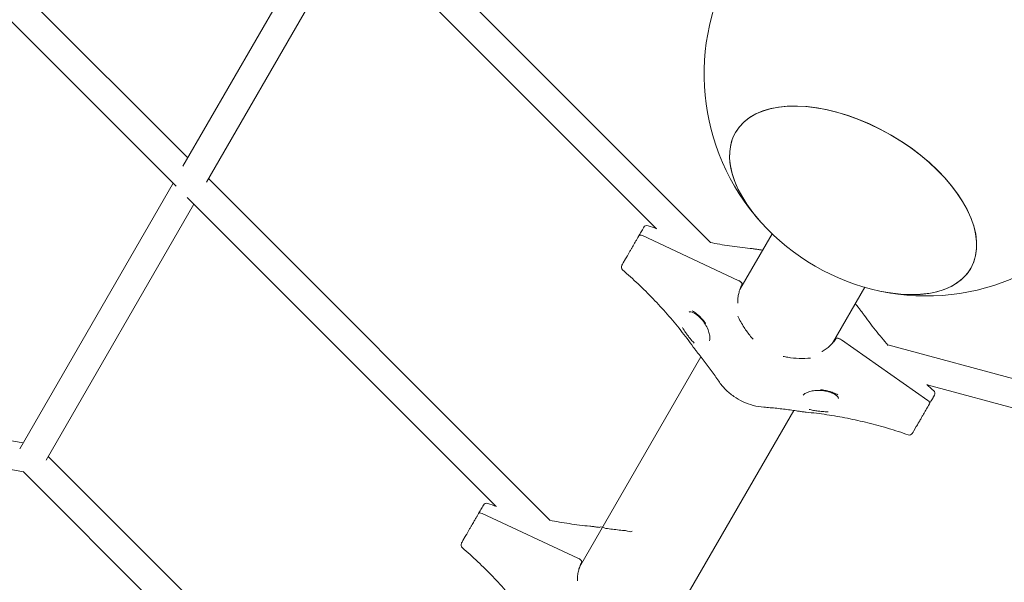
# Model space of a CAD drawing. Units: millimetres. Extents: x 21338 to 38376, y 1074 to 14914.
# Drawn here: x 27333 to 27887, y 6589 to 6905 of the extents above; entities that cross this region are included whole.
import ezdxf

# ---------------------------------------------------------------- set-up
doc = ezdxf.new("R2010")
doc.units = ezdxf.units.MM
doc.layers.add('BEM-SI-MIN', color=7, linetype='Continuous', lineweight=35)
doc.layers.add('Geoarena.01', color=7, linetype='Continuous')
doc.styles.get("Standard").update_dxf_attribs({"font": 'arial.ttf'})
doc.dimstyles.new('Europa 1-100', dxfattribs={"dimscale": 100, "dimtxt": 3.5, "dimasz": 4, "dimexe": 2, "dimexo": 0, "dimgap": 2, "dimtad": 0, "dimdec": 0, "dimzin": 0, "dimdsep": 46, "dimtxsty": 'Standard', "dimcen": 2, "dimadec": 0, "dimazin": 0, "dimtfac": 1, "dimtdec": 0, "dimtofl": 0, "dimtmove": 0, "dimatfit": 3, "dimfxl": 2, "dimfxlon": 1, "dimtolj": 1, "dimtzin": 0, "dimarcsym": 0})

# ---------------------------------------------------------------- blocks, each defined once
blk = doc.blocks.new('*D163')
at = {"layer": 'BEM-SI-MIN', "color": 0, "lineweight": -2, "transparency": 16777216}
for p, q in [((22697.55, 13413.96), (22336.38, 13413.96)), ((22536.38, 13013.96), (22536.38, 10085.75)), ((22536.38, 5467.96), (22536.38, 8378.15)), ((22697.55, 5067.96), (22336.38, 5067.96))]:
    blk.add_line(p, q, dxfattribs=at)
at = {"layer": 'BEM-SI-MIN', "color": 0, "transparency": 16777216}
for points in [[(22469.72, 13013.96), (22603.05, 13013.96), (22536.38, 13413.96)], [(22469.72, 5467.96), (22603.05, 5467.96), (22536.38, 5067.96)]]:
    blk.add_solid(points, dxfattribs=at)
at = {"layer": 'BEM-SI-MIN', "color": 0, "transparency": 16777216, "insert": (22536.38, 9231.95), "char_height": 350, "attachment_point": 5, "rotation": 90}
blk.add_mtext('\\A1;8.35m', dxfattribs=at)
blk = doc.blocks.new('*D165')
at = {"layer": 'BEM-SI-MIN', "color": 0, "lineweight": -2, "transparency": 16777216}
for p, q in [((21767.27, 14913.96), (21367.31, 14913.96)), ((21567.31, 14513.96), (21567.31, 10322.14)), ((21567.31, 3967.96), (21567.31, 8376.03)), ((21767.27, 3567.96), (21367.31, 3567.96))]:
    blk.add_line(p, q, dxfattribs=at)
at = {"layer": 'BEM-SI-MIN', "color": 0, "transparency": 16777216}
for points in [[(21500.64, 14513.96), (21633.97, 14513.96), (21567.31, 14913.96)], [(21500.64, 3967.96), (21633.97, 3967.96), (21567.31, 3567.96)]]:
    blk.add_solid(points, dxfattribs=at)
at = {"layer": 'BEM-SI-MIN', "color": 0, "transparency": 16777216, "insert": (21567.31, 9349.08), "char_height": 350, "attachment_point": 5, "rotation": 90}
blk.add_mtext('\\A1;11.35m', dxfattribs=at)
blk = doc.blocks.new('*D167')
at = {"layer": 'BEM-SI-MIN', "color": 0, "lineweight": -2, "transparency": 16777216}
for p, q in [((25220.19, 2361.56), (25220.19, 2019.91)), ((36876.35, 2361.56), (36876.35, 2019.91)), ((25620.19, 2219.91), (30590.06, 2219.91)), ((36476.35, 2219.91), (32536.17, 2219.91))]:
    blk.add_line(p, q, dxfattribs=at)
at = {"layer": 'BEM-SI-MIN', "color": 0, "transparency": 16777216}
for points in [[(25620.19, 2286.57), (25620.19, 2153.24), (25220.19, 2219.91)], [(36476.35, 2286.57), (36476.35, 2153.24), (36876.35, 2219.91)]]:
    blk.add_solid(points, dxfattribs=at)
at = {"layer": 'BEM-SI-MIN', "color": 0, "transparency": 16777216, "insert": (31563.12, 2219.91), "char_height": 350, "attachment_point": 5}
blk.add_mtext('\\A1;11.66m', dxfattribs=at)
blk = doc.blocks.new('*D169')
at = {"layer": 'BEM-SI-MIN', "color": 0, "lineweight": -2, "transparency": 16777216}
for p, q in [((23720.19, 1503.75), (23720.19, 1103.8)), ((38376.35, 1503.75), (38376.35, 1103.8)), ((24120.19, 1303.8), (30498.56, 1303.8)), ((37976.35, 1303.8), (32444.67, 1303.8))]:
    blk.add_line(p, q, dxfattribs=at)
at = {"layer": 'BEM-SI-MIN', "color": 0, "transparency": 16777216}
for points in [[(24120.19, 1370.46), (24120.19, 1237.13), (23720.19, 1303.8)], [(37976.35, 1370.46), (37976.35, 1237.13), (38376.35, 1303.8)]]:
    blk.add_solid(points, dxfattribs=at)
at = {"layer": 'BEM-SI-MIN', "color": 0, "transparency": 16777216, "insert": (31471.62, 1303.8), "char_height": 350, "attachment_point": 5}
blk.add_mtext('\\A1;14.66m', dxfattribs=at)

msp = doc.modelspace()

# ---------------------------------------------------------------- linework, layer by layer
at = {"layer": 'Geoarena.01', "color": 7, "linetype": 'Continuous', "lineweight": 0}
for p, q in [((27427.311, 6827.489, 4146.857), (27237.499, 7017.302, 4146.857)), ((27420.716, 6811.458, 4146.857), (27223.185, 7008.989, 4146.857)), ((27509.309, 6969.514, 4146.857), (27424.606, 6822.803, 4146.857)), ((27721.682, 6779.769, 4146.857), (27529.304, 6972.146, 4146.857)), ((27691.106, 6787.717, 4146.857), (27517.196, 6961.628, 4146.857)), ((27521.022, 6957.801, 4146.857), (27437.832, 6813.711, 4146.857)), ((27631.401, 6623.399, 4146.857), (27439.024, 6815.777, 4146.857)), ((27419.029, 6813.144, 4146.857), (27332.746, 6663.698, 4146.857)), ((27600.826, 6631.348, 4146.857), (27426.915, 6805.258, 4146.857)), ((27430.742, 6801.431, 4146.857), (27347.551, 6657.341, 4146.857)), ((27681.297, 6783.576, 4146.857), (27680.71, 6782.56, 4146.857)), ((27681.884, 6784.593, 4146.857), (27681.297, 6783.576, 4146.857)), ((27737.185, 6758.515, 4146.857), (27683.311, 6783.681, 4146.857)), ((27683.311, 6783.681, 4146.857), (27737.185, 6758.515, 4146.857)), ((27738.17, 6753.383, 4146.857), (27756.293, 6784.773, 4146.857)), ((27673.84, 6770.661, 4146.857), (27672.533, 6768.397, 4146.857)), ((27790.392, 6723.233, 4146.857), (27808.515, 6754.623, 4146.857)), ((27844.06, 6690.873, 4146.857), (27795.328, 6724.946, 4146.857)), ((27795.328, 6724.946, 4146.857), (27844.06, 6690.873, 4146.857)), ((27821.487, 6722.147, 4146.857), (28084.279, 6651.732, 4146.857)), ((27647.89, 6597.013, 4146.857), (27716.261, 6715.435, 4146.857)), ((27843.658, 6699.641, 4146.857), (28081.224, 6635.986, 4146.857)), ((27844.389, 6688.06, 4146.857), (27844.976, 6689.076, 4146.857)), ((27844.976, 6689.076, 4146.857), (27845.563, 6690.093, 4146.857)), ((27700.112, 6566.864, 4146.857), (27768.482, 6685.285, 4146.857)), ((27836.212, 6673.897, 4146.857), (27837.519, 6676.161, 4146.857)), ((27334.634, 6666.968, 4146.857), (27313.666, 6670.775, 4146.857)), ((27541.121, 6467.03, 4146.857), (27348.744, 6659.407, 4146.857)), ((27334.858, 6650.666, 4146.857), (27311.749, 6654.861, 4146.857)), ((27510.546, 6474.978, 4146.857), (27334.584, 6650.939, 4146.857)), ((27591.017, 6627.206, 4146.857), (27590.43, 6626.19, 4146.857)), ((27591.604, 6628.223, 4146.857), (27591.017, 6627.206, 4146.857)), ((27646.905, 6602.145, 4146.857), (27593.031, 6627.312, 4146.857)), ((27593.031, 6627.312, 4146.857), (27646.905, 6602.145, 4146.857)), ((27583.56, 6614.291, 4146.857), (27582.253, 6612.027, 4146.857))]:
    msp.add_line(p, q, dxfattribs=at)
for centre, radius, start, end in [((27843.059, 6874.755, 4146.857), 125, 148.95738, 222.01856), ((27843.059, 6874.755, 4146.857), 125, 257.98144, 331.04262), ((27685.814, 6787.4, 4146.857), 2, 70.714, 150), ((27843.059, 6874.755, 4146.857), 125, 222.01856, 257.98144), ((27673.417, 6765.928, 4146.857), 2, 150, 229.28599), ((27846.029, 6694.9, 4146.857), 2, 330, 49.28599), ((27833.632, 6673.428, 4146.857), 2, 250.714, 330), ((27595.534, 6631.03, 4146.857), 2, 70.714, 150), ((27583.137, 6609.558, 4146.857), 2, 150, 229.28599)]:
    msp.add_arc(centre, radius, start, end, dxfattribs=at)
at = {"layer": 'Geoarena.01', "color": 7, "linetype": 'Continuous', "lineweight": 0, "extrusion": (0, 0, -1)}
for centre, major_axis, start_param, end_param in [((27801.96, 6803.571, 4146.857), (-66.251, 38.25), -1.0420788, 3.1415927), ((27683.029, 6782.576, 4146.857), (-1.732, 1), 0, 1.4157996), ((27801.96, 6803.571, 4146.857), (66.251, -38.25), 0, 1.0420788), ((27731.555, 6736.413, 4146.857), (34.641, -20), -1.7257931, -1.7051679), ((27779.002, 6709.019, 4146.857), (34.641, -20), -1.4364248, -1.4157996), ((27843.244, 6690.076, 4146.857), (1.732, -1), -1.4157996, 0), ((27592.749, 6626.206, 4146.857), (-1.732, 1), 0, 1.4157996), ((27641.275, 6580.043, 4146.857), (34.641, -20), -1.7257931, -1.7051679)]:
    msp.add_ellipse(centre, major_axis=major_axis, ratio=0.5555702, start_param=start_param, end_param=end_param, dxfattribs=at)
at = {"layer": 'Geoarena.01', "color": 7, "linetype": 'Continuous', "lineweight": 0}
for centre, major_axis, start_param, end_param in [((27801.96, 6803.571, 4146.857), (66.251, -38.25), -1.0420788, 3.1415927), ((27801.96, 6803.571, 4146.857), (-66.251, 38.25), 0, 1.0420788), ((27683.029, 6782.576, 4146.857), (-1.732, 1), -1.4157996, 0), ((27731.555, 6736.413, 4146.857), (-34.641, 20), -1.4364247, -1.4157996), ((27779.002, 6709.019, 4146.857), (-34.641, 20), -1.725793, -1.7051679), ((27843.244, 6690.076, 4146.857), (1.732, -1), 0, 1.4157996), ((27592.749, 6626.206, 4146.857), (-1.732, 1), -1.4157996, 0), ((27641.275, 6580.043, 4146.857), (-34.641, 20), -1.4364247, -1.4157996)]:
    msp.add_ellipse(centre, major_axis=major_axis, ratio=0.5555702, start_param=start_param, end_param=end_param, dxfattribs=at)
for points, knots in [([(27684.082, 6788.4, 4146.857), (27684.082, 6788.4, 4146.857), (27684.051, 6788.345, 4146.857), (27683.928, 6788.132, 4146.857), (27683.835, 6787.971, 4146.857), (27683.591, 6787.55, 4146.857), (27683.441, 6787.29, 4146.857), (27683.072, 6786.651, 4146.857), (27682.843, 6786.253, 4146.857), (27682.369, 6785.433, 4146.857), (27682.133, 6785.024, 4146.857), (27681.884, 6784.593, 4146.857)], [5.857875, 5.857875, 5.857875, 5.857875, 7.7626205, 7.7626205, 9.6708299, 9.6708299, 11.5606903, 11.5606903, 13.6853344, 13.6853344, 15.4813054, 15.4813054, 15.4813054, 15.4813054]), ([(27680.71, 6782.56, 4146.857), (27680.581, 6782.336, 4146.857), (27680.447, 6782.104, 4146.857), (27680.041, 6781.4, 4146.857), (27679.757, 6780.909, 4146.857), (27679.288, 6780.096, 4146.857), (27679.107, 6779.783, 4146.857), (27678.771, 6779.201, 4146.857), (27678.615, 6778.931, 4146.857), (27678.212, 6778.233, 4146.857), (27677.964, 6777.802, 4146.857), (27677.593, 6777.16, 4146.857), (27677.47, 6776.947, 4146.857), (27677.225, 6776.523, 4146.857), (27677.104, 6776.313, 4146.857), (27676.984, 6776.105, 4146.857), (27676.679, 6775.577, 4146.857), (27676.378, 6775.055, 4146.857), (27675.798, 6774.051, 4146.857), (27675.52, 6773.569, 4146.857), (27674.98, 6772.635, 4146.857), (27674.718, 6772.181, 4146.857), (27674.243, 6771.357, 4146.857), (27674.027, 6770.984, 4146.857), (27673.84, 6770.661, 4146.857)], [0, 0, 0, 0, 0.9329232, 0.9329232, 2.7524088, 2.7524088, 3.8660954, 3.8660954, 4.8080801, 4.8080801, 6.2793935, 6.2793935, 7.0150503, 7.0150503, 7.750707, 7.750707, 7.750707, 9.6149121, 9.6149121, 11.4791162, 11.4791162, 13.4862366, 13.4862366, 15.501414, 15.501414, 15.501414, 15.501414]), ([(27721.384, 6779.827, 4146.857), (27725.022, 6779.117, 4146.857), (27728.673, 6778.489, 4146.857), (27736.219, 6777.361, 4146.857), (27740.114, 6776.873, 4146.857), (27744.011, 6776.479, 4146.857)], [-1.2713256, -1.2713256, -1.2713256, -1.2713256, -1.21692335, -1.21692335, -1.1590889, -1.1590889, -1.1590889, -1.1590889]), ([(27749.309, 6775.796, 4146.857), (27748.962, 6775.85, 4146.857), (27748.613, 6775.903, 4146.857), (27747.913, 6776.005, 4146.857), (27747.561, 6776.055, 4146.857), (27746.856, 6776.149, 4146.857), (27746.503, 6776.195, 4146.857), (27745.794, 6776.283, 4146.857), (27745.438, 6776.325, 4146.857), (27744.726, 6776.405, 4146.857), (27744.369, 6776.443, 4146.857), (27744.011, 6776.479, 4146.857)], [0, 0, 0, 0, 0.950398, 0.950398, 1.9007959, 1.9007959, 2.8511939, 2.8511939, 3.8015919, 3.8015919, 4.7519898, 4.7519898, 4.7519898, 4.7519898]), ([(27672.533, 6768.397, 4146.857), (27672.352, 6768.082, 4146.857), (27672.195, 6767.81, 4146.857), (27671.986, 6767.449, 4146.857), (27671.917, 6767.33, 4146.857), (27671.806, 6767.136, 4146.857), (27671.763, 6767.063, 4146.857), (27671.702, 6766.956, 4146.857), (27671.685, 6766.928, 4146.857), (27671.685, 6766.928, 4146.857), (27671.685, 6766.928, 4146.857), (27671.685, 6766.928, 4146.857)], [0, 0, 0, 0, 1.9616967, 1.9616967, 3.2239696, 3.2239696, 4.4862425, 4.4862425, 5.856044, 5.856044, 5.857875, 5.857875, 5.857875, 5.857875]), ([(27672.113, 6764.412, 4146.857), (27675.099, 6761.842, 4146.857), (27678.028, 6759.199, 4146.857), (27683.76, 6753.777, 4146.857), (27686.563, 6750.997, 4146.857), (27692.035, 6745.31, 4146.857), (27694.703, 6742.404, 4146.857), (27699.895, 6736.473, 4146.857), (27702.419, 6733.449, 4146.857), (27707.313, 6727.296, 4146.857), (27709.684, 6724.166, 4146.857), (27711.974, 6720.988, 4146.857)], [-1.44826117, -1.44826117, -1.44826117, -1.44826117, -1.39042672, -1.39042672, -1.33259226, -1.33259226, -1.27475781, -1.27475781, -1.21692335, -1.21692335, -1.1590889, -1.1590889, -1.1590889, -1.1590889]), ([(27737.025, 6745.731, 4146.857), (27737.023, 6745.781, 4146.857), (27737.022, 6745.832, 4146.857), (27737.001, 6746.802, 4146.857), (27737.034, 6747.708, 4146.857), (27737.209, 6749.487, 4146.857), (27737.35, 6750.358, 4146.857), (27737.739, 6752.06, 4146.857), (27737.986, 6752.892, 4146.857), (27738.589, 6754.524, 4146.857), (27738.944, 6755.322, 4146.857), (27739.352, 6756.097, 4146.857)], [3.2748639, 3.2748639, 3.2748639, 3.2748639, 3.4646869, 3.4646869, 6.9293737, 6.9293737, 10.3940606, 10.3940606, 13.8587474, 13.8587474, 17.3234343, 17.3234343, 17.3234343, 17.3234343]), ([(27739.352, 6756.097, 4146.857), (27739.394, 6756.178, 4146.857), (27739.419, 6756.269, 4146.857), (27739.432, 6756.474, 4146.857), (27739.417, 6756.589, 4146.857), (27739.327, 6756.883, 4146.857), (27739.229, 6757.065, 4146.857), (27738.956, 6757.424, 4146.857), (27738.782, 6757.597, 4146.857), (27738.382, 6757.913, 4146.857), (27738.159, 6758.052, 4146.857), (27737.925, 6758.164, 4146.857)], [-3.3760339, -3.3760339, -3.3760339, -3.3760339, -2.8826731, -2.8826731, -2.3453294, -2.3453294, -1.5638747, -1.5638747, -0.782017, -0.782017, 0, 0, 0, 0]), ([(27737.925, 6758.164, 4146.857), (27738.086, 6758.087, 4146.857), (27738.242, 6757.997, 4146.857), (27738.537, 6757.796, 4146.857), (27738.674, 6757.686, 4146.857), (27738.977, 6757.4, 4146.857), (27739.124, 6757.221, 4146.857), (27739.338, 6756.859, 4146.857), (27739.402, 6756.681, 4146.857), (27739.439, 6756.36, 4146.857), (27739.415, 6756.218, 4146.857), (27739.352, 6756.097, 4146.857)], [-3.4199359, -3.4199359, -3.4199359, -3.4199359, -2.8816062, -2.8816062, -2.3433132, -2.3433132, -1.5619012, -1.5619012, -0.7808922, -0.7808922, -0.0439694, -0.0439694, -0.0439694, -0.0439694]), ([(27807.473, 6739.839, 4146.857), (27807.263, 6740.131, 4146.857), (27807.051, 6740.421, 4146.857), (27806.625, 6740.998, 4146.857), (27806.411, 6741.285, 4146.857), (27805.981, 6741.855, 4146.857), (27805.765, 6742.139, 4146.857), (27805.33, 6742.702, 4146.857), (27805.112, 6742.981, 4146.857), (27804.673, 6743.537, 4146.857), (27804.453, 6743.812, 4146.857), (27804.232, 6744.086, 4146.857)], [0, 0, 0, 0, 0.950398, 0.950398, 1.9007959, 1.9007959, 2.8511939, 2.8511939, 3.8015919, 3.8015919, 4.7519898, 4.7519898, 4.7519898, 4.7519898]), ([(27709.586, 6740.575, 4146.857), (27709.664, 6740.708, 4146.857), (27709.632, 6740.676, 4146.857), (27709.817, 6740.741, 4146.857), (27709.941, 6740.771, 4146.857), (27710.406, 6740.773, 4146.857), (27710.793, 6740.721, 4146.857), (27711.737, 6740.421, 4146.857), (27712.296, 6740.17, 4146.857), (27713.536, 6739.439, 4146.857), (27714.228, 6738.935, 4146.857), (27715.67, 6737.667, 4146.857), (27716.412, 6736.889, 4146.857), (27717.845, 6735.113, 4146.857), (27718.521, 6734.117, 4146.857), (27719.689, 6732.046, 4146.857), (27720.174, 6730.987, 4146.857), (27720.878, 6729.009, 4146.857), (27721.112, 6728.088, 4146.857), (27721.337, 6726.593, 4146.857), (27721.359, 6725.971, 4146.857), (27721.287, 6725.099, 4146.857), (27721.214, 6724.807, 4146.857), (27721.119, 6724.556, 4146.857), (27721.092, 6724.502, 4146.857), (27721.072, 6724.467, 4146.857)], [0, 0, 0, 0, 3.1726919, 3.1726919, 4.9139214, 4.9139214, 7.1668534, 7.1668534, 9.436058, 9.436058, 11.9565743, 11.9565743, 14.7278596, 14.7278596, 17.6663007, 17.6663007, 20.5859942, 20.5859942, 23.255091, 23.255091, 25.5430369, 25.5430369, 27.4447351, 27.4447351, 28.2667081, 28.2667081, 28.2667081, 28.2667081]), ([(27718.85, 6734.32, 4146.857), (27718.847, 6734.325, 4146.857), (27718.843, 6734.329, 4146.857), (27718.336, 6735.015, 4146.857), (27717.813, 6735.677, 4146.857), (27716.95, 6736.684, 4146.857), (27716.623, 6737.048, 4146.857), (27716.053, 6737.65, 4146.857), (27715.813, 6737.894, 4146.857), (27715.327, 6738.368, 4146.857), (27715.082, 6738.599, 4146.857), (27714.486, 6739.137, 4146.857), (27714.134, 6739.437, 4146.857), (27712.991, 6740.355, 4146.857), (27712.189, 6740.915, 4146.857), (27711.387, 6741.408, 4146.857), (27711.383, 6741.41, 4146.857), (27711.379, 6741.413, 4146.857)], [-0.0167016, -0.0167016, -0.0167016, -0.0167016, 0, 0, 2.5600305, 2.5600305, 4.0739468, 4.0739468, 5.1452584, 5.1452584, 6.2182205, 6.2182205, 7.7169458, 7.7169458, 11.0313717, 11.0313717, 11.0471727, 11.0471727, 11.0471727, 11.0471727]), ([(27737.064, 6738.434, 4146.857), (27737.065, 6738.431, 4146.857), (27737.067, 6738.427, 4146.857), (27737.563, 6737.335, 4146.857), (27738.1, 6736.249, 4146.857), (27739.258, 6734.109, 4146.857), (27739.88, 6733.055, 4146.857), (27741.666, 6730.279, 4146.857), (27742.904, 6728.609, 4146.857), (27744.694, 6726.487, 4146.857), (27745.142, 6725.977, 4146.857), (27745.6, 6725.475, 4146.857)], [-0.0127231, -0.0127231, -0.0127231, -0.0127231, 0, 0, 3.848393, 3.848393, 7.6869955, 7.6869955, 14.1494771, 14.1494771, 16.2345956, 16.2345956, 16.2345956, 16.2345956]), ([(27807.473, 6739.839, 4146.857), (27809.763, 6736.662, 4146.857), (27812.133, 6733.532, 4146.857), (27816.882, 6727.561, 4146.857), (27819.252, 6724.714, 4146.857), (27821.686, 6721.918, 4146.857)], [1.1590889, 1.1590889, 1.1590889, 1.1590889, 1.21692335, 1.21692335, 1.27132568, 1.27132568, 1.27132568, 1.27132568]), ([(27705.897, 6731.917, 4146.857), (27705.9, 6731.913, 4146.857), (27705.902, 6731.908, 4146.857), (27706.443, 6730.959, 4146.857), (27707.033, 6730.032, 4146.857), (27707.948, 6728.703, 4146.857), (27708.242, 6728.291, 4146.857), (27708.753, 6727.596, 4146.857), (27708.966, 6727.312, 4146.857), (27709.401, 6726.746, 4146.857), (27709.622, 6726.465, 4146.857), (27710.16, 6725.795, 4146.857), (27710.48, 6725.409, 4146.857), (27711.337, 6724.409, 4146.857), (27711.881, 6723.81, 4146.857), (27712.439, 6723.236, 4146.857), (27712.442, 6723.232, 4146.857), (27712.446, 6723.229, 4146.857)], [-0.0157861, -0.0157861, -0.0157861, -0.0157861, 0, 0, 3.3150144, 3.3150144, 4.8325566, 4.8325566, 5.9000243, 5.9000243, 6.9789646, 6.9789646, 8.5046362, 8.5046362, 11.0211777, 11.0211777, 11.0378583, 11.0378583, 11.0378583, 11.0378583]), ([(27792.152, 6725.613, 4146.857), (27791.684, 6724.873, 4146.857), (27791.17, 6724.166, 4146.857), (27790.058, 6722.828, 4146.857), (27789.461, 6722.198, 4146.857), (27788.182, 6721.011, 4146.857), (27787.498, 6720.452, 4146.857), (27786.045, 6719.412, 4146.857), (27785.277, 6718.93, 4146.857), (27784.426, 6718.463, 4146.857), (27784.382, 6718.439, 4146.857), (27784.338, 6718.416, 4146.857)], [3.060116, 3.060116, 3.060116, 3.060116, 6.5248029, 6.5248029, 9.9894897, 9.9894897, 13.4541766, 13.4541766, 16.9188635, 16.9188635, 17.1069932, 17.1069932, 17.1069932, 17.1069932]), ([(27792.152, 6725.613, 4146.857), (27792.2, 6725.691, 4146.857), (27792.266, 6725.757, 4146.857), (27792.437, 6725.871, 4146.857), (27792.544, 6725.915, 4146.857), (27792.844, 6725.985, 4146.857), (27793.05, 6725.991, 4146.857), (27793.498, 6725.933, 4146.857), (27793.735, 6725.87, 4146.857), (27794.208, 6725.681, 4146.857), (27794.44, 6725.557, 4146.857), (27794.654, 6725.411, 4146.857)], [-3.3760338, -3.3760338, -3.3760338, -3.3760338, -2.8826731, -2.8826731, -2.3453294, -2.3453294, -1.5638747, -1.5638747, -0.782017, -0.782017, 0, 0, 0, 0]), ([(27794.654, 6725.411, 4146.857), (27794.507, 6725.512, 4146.857), (27794.351, 6725.602, 4146.857), (27794.03, 6725.757, 4146.857), (27793.866, 6725.821, 4146.857), (27793.467, 6725.94, 4146.857), (27793.238, 6725.978, 4146.857), (27792.818, 6725.982, 4146.857), (27792.632, 6725.949, 4146.857), (27792.335, 6725.82, 4146.857), (27792.224, 6725.729, 4146.857), (27792.152, 6725.613, 4146.857)], [-3.4199359, -3.4199359, -3.4199359, -3.4199359, -2.8816062, -2.8816062, -2.3433132, -2.3433132, -1.5619012, -1.5619012, -0.7808922, -0.7808922, -0.0439695, -0.0439695, -0.0439695, -0.0439695]), ([(27715.214, 6716.742, 4146.857), (27714.993, 6717.015, 4146.857), (27714.773, 6717.291, 4146.857), (27714.335, 6717.846, 4146.857), (27714.116, 6718.126, 4146.857), (27713.682, 6718.689, 4146.857), (27713.465, 6718.973, 4146.857), (27713.035, 6719.543, 4146.857), (27712.821, 6719.83, 4146.857), (27712.395, 6720.407, 4146.857), (27712.184, 6720.697, 4146.857), (27711.974, 6720.988, 4146.857)], [0, 0, 0, 0, 0.950398, 0.950398, 1.9007959, 1.9007959, 2.8511939, 2.8511939, 3.8015919, 3.8015919, 4.7519898, 4.7519898, 4.7519898, 4.7519898]), ([(27726.302, 6701.75, 4146.857), (27725.612, 6702.773, 4146.857), (27724.912, 6703.791, 4146.857), (27723.491, 6705.819, 4146.857), (27722.771, 6706.828, 4146.857), (27721.312, 6708.837, 4146.857), (27720.572, 6709.837, 4146.857), (27719.074, 6711.827, 4146.857), (27718.315, 6712.817, 4146.857), (27716.779, 6714.787, 4146.857), (27716.001, 6715.767, 4146.857), (27715.214, 6716.742, 4146.857)], [3.21643488, 3.21643488, 3.21643488, 3.21643488, 3.235649639, 3.235649639, 3.254864399, 3.254864399, 3.274079159, 3.274079159, 3.293293918, 3.293293918, 3.312508678, 3.312508678, 3.312508678, 3.312508678]), ([(27762.508, 6715.713, 4146.857), (27763.37, 6715.524, 4146.857), (27764.236, 6715.357, 4146.857), (27767.263, 6714.852, 4146.857), (27769.42, 6714.639, 4146.857), (27773.749, 6714.51, 4146.857), (27775.896, 6714.595, 4146.857), (27777.991, 6714.799, 4146.857), (27777.995, 6714.8, 4146.857), (27777.999, 6714.8, 4146.857)], [2.5964893, 2.5964893, 2.5964893, 2.5964893, 5.3025253, 5.3025253, 12.0551601, 12.0551601, 18.85845, 18.85845, 18.8712512, 18.8712512, 18.8712512, 18.8712512]), ([(27751.61, 6687.139, 4146.857), (27749.594, 6687.28, 4146.857), (27747.597, 6687.614, 4146.857), (27743.699, 6688.636, 4146.857), (27741.798, 6689.324, 4146.857), (27738.147, 6691.022, 4146.857), (27736.397, 6692.032, 4146.857), (27733.101, 6694.345, 4146.857), (27731.555, 6695.647, 4146.857), (27728.721, 6698.512, 4146.857), (27727.433, 6700.075, 4146.857), (27726.302, 6701.75, 4146.857)], [5.1480616, 5.1480616, 5.1480616, 5.1480616, 5.3601179, 5.3601179, 5.5721742, 5.5721742, 5.7842305, 5.7842305, 5.9962868, 5.9962868, 6.2083431, 6.2083431, 6.2083431, 6.2083431]), ([(27773.899, 6693.967, 4146.857), (27773.947, 6694.051, 4146.857), (27774.076, 6694.225, 4146.857), (27774.559, 6694.636, 4146.857), (27774.895, 6694.865, 4146.857), (27775.79, 6695.337, 4146.857), (27776.369, 6695.578, 4146.857), (27777.796, 6696.03, 4146.857), (27778.661, 6696.227, 4146.857), (27780.617, 6696.513, 4146.857), (27781.737, 6696.585, 4146.857), (27784.047, 6696.554, 4146.857), (27785.254, 6696.437, 4146.857), (27787.538, 6696.021, 4146.857), (27788.62, 6695.721, 4146.857), (27790.469, 6695.011, 4146.857), (27791.251, 6694.612, 4146.857), (27792.435, 6693.828, 4146.857), (27792.859, 6693.452, 4146.857), (27793.4, 6692.83, 4146.857), (27793.535, 6692.581, 4146.857), (27793.659, 6692.25, 4146.857), (27793.644, 6692.217, 4146.857), (27793.633, 6692.164, 4146.857), (27793.627, 6692.137, 4146.857), (27793.591, 6692.075, 4146.857)], [28.2667081, 28.2667081, 28.2667081, 28.2667081, 30.2393457, 30.2393457, 32.0646463, 32.0646463, 34.133178, 34.133178, 36.5404812, 36.5404812, 39.2923547, 39.2923547, 42.2410547, 42.2410547, 45.1705501, 45.1705501, 47.8917708, 47.8917708, 50.3099845, 50.3099845, 52.5072194, 52.5072194, 55.0793968, 55.0793968, 56.5529819, 56.5529819, 56.5529819, 56.5529819]), ([(27793.42, 6694.046, 4146.857), (27793.416, 6694.048, 4146.857), (27793.412, 6694.05, 4146.857), (27792.583, 6694.499, 4146.857), (27791.696, 6694.914, 4146.857), (27790.323, 6695.447, 4146.857), (27789.881, 6695.604, 4146.857), (27789.113, 6695.852, 4146.857), (27788.791, 6695.949, 4146.857), (27788.135, 6696.132, 4146.857), (27787.802, 6696.218, 4146.857), (27786.988, 6696.412, 4146.857), (27786.505, 6696.514, 4146.857), (27785.209, 6696.754, 4146.857), (27784.388, 6696.874, 4146.857), (27783.554, 6696.969, 4146.857), (27783.548, 6696.969, 4146.857), (27783.543, 6696.97, 4146.857)], [-0.0157865, -0.0157865, -0.0157865, -0.0157865, 0, 0, 3.3150353, 3.3150353, 4.8325976, 4.8325976, 5.9000792, 5.9000792, 6.9790335, 6.9790335, 8.5047245, 8.5047245, 11.0212831, 11.0212831, 11.0379647, 11.0379647, 11.0379647, 11.0379647]), ([(27845.563, 6690.093, 4146.857), (27845.692, 6690.317, 4146.857), (27845.818, 6690.535, 4146.857), (27846.176, 6691.155, 4146.857), (27846.397, 6691.537, 4146.857), (27846.715, 6692.089, 4146.857), (27846.828, 6692.284, 4146.857), (27847.018, 6692.614, 4146.857), (27847.1, 6692.755, 4146.857), (27847.292, 6693.087, 4146.857), (27847.393, 6693.262, 4146.857), (27847.518, 6693.478, 4146.857), (27847.555, 6693.542, 4146.857), (27847.62, 6693.655, 4146.857), (27847.648, 6693.703, 4146.857), (27847.671, 6693.744, 4146.857), (27847.73, 6693.846, 4146.857), (27847.761, 6693.899, 4146.857), (27847.761, 6693.9, 4146.857), (27847.761, 6693.9, 4146.857), (27847.761, 6693.9, 4146.857)], [0, 0, 0, 0, 0.9329232, 0.9329232, 2.7524088, 2.7524088, 3.8660954, 3.8660954, 4.8080801, 4.8080801, 6.2793935, 6.2793935, 7.0150503, 7.0150503, 7.750707, 7.750707, 7.750707, 9.6149121, 9.6149121, 9.6240506, 9.6240506, 9.6240506, 9.6240506]), ([(27770.137, 6685.032, 4146.857), (27768.899, 6685.226, 4146.857), (27767.662, 6685.41, 4146.857), (27765.188, 6685.755, 4146.857), (27763.951, 6685.917, 4146.857), (27761.479, 6686.22, 4146.857), (27760.243, 6686.36, 4146.857), (27757.773, 6686.62, 4146.857), (27756.539, 6686.739, 4146.857), (27754.073, 6686.955, 4146.857), (27752.841, 6687.052, 4146.857), (27751.61, 6687.139, 4146.857)], [4.180642585, 4.180642585, 4.180642585, 4.180642585, 4.199857344, 4.199857344, 4.219072104, 4.219072104, 4.238286863, 4.238286863, 4.257501623, 4.257501623, 4.276716382, 4.276716382, 4.276716382, 4.276716382]), ([(27837.519, 6676.161, 4146.857), (27837.701, 6676.475, 4146.857), (27837.911, 6676.839, 4146.857), (27838.294, 6677.503, 4146.857), (27838.454, 6677.779, 4146.857), (27838.788, 6678.358, 4146.857), (27838.962, 6678.659, 4146.857), (27839.342, 6679.317, 4146.857), (27839.548, 6679.675, 4146.857), (27840.058, 6680.558, 4146.857), (27840.366, 6681.092, 4146.857), (27840.99, 6682.171, 4146.857), (27841.31, 6682.727, 4146.857), (27841.95, 6683.834, 4146.857), (27842.268, 6684.385, 4146.857), (27842.924, 6685.523, 4146.857), (27843.268, 6686.118, 4146.857), (27843.874, 6687.168, 4146.857), (27844.14, 6687.629, 4146.857), (27844.389, 6688.06, 4146.857)], [0, 0, 0, 0, 1.9616967, 1.9616967, 3.2239696, 3.2239696, 4.4862425, 4.4862425, 5.856044, 5.856044, 7.7626205, 7.7626205, 9.6708299, 9.6708299, 11.5606903, 11.5606903, 13.6853344, 13.6853344, 15.4813054, 15.4813054, 15.4813054, 15.4813054]), ([(27775.435, 6684.349, 4146.857), (27775.078, 6684.385, 4146.857), (27774.721, 6684.423, 4146.857), (27774.008, 6684.503, 4146.857), (27773.653, 6684.545, 4146.857), (27772.944, 6684.633, 4146.857), (27772.59, 6684.678, 4146.857), (27771.885, 6684.773, 4146.857), (27771.534, 6684.823, 4146.857), (27770.833, 6684.925, 4146.857), (27770.485, 6684.977, 4146.857), (27770.137, 6685.032, 4146.857)], [0, 0, 0, 0, 0.950398, 0.950398, 1.9007959, 1.9007959, 2.8511939, 2.8511939, 3.8015919, 3.8015919, 4.7519898, 4.7519898, 4.7519898, 4.7519898]), ([(27775.435, 6684.349, 4146.857), (27779.332, 6683.954, 4146.857), (27783.228, 6683.467, 4146.857), (27791.004, 6682.305, 4146.857), (27794.885, 6681.631, 4146.857), (27802.617, 6680.1, 4146.857), (27806.468, 6679.243, 4146.857), (27814.129, 6677.347, 4146.857), (27817.938, 6676.309, 4146.857), (27825.5, 6674.056, 4146.857), (27829.253, 6672.841, 4146.857), (27832.972, 6671.54, 4146.857)], [1.1590889, 1.1590889, 1.1590889, 1.1590889, 1.21692335, 1.21692335, 1.27475781, 1.27475781, 1.33259226, 1.33259226, 1.39042672, 1.39042672, 1.44826117, 1.44826117, 1.44826117, 1.44826117]), ([(27777.139, 6685.878, 4146.857), (27777.144, 6685.877, 4146.857), (27777.149, 6685.876, 4146.857), (27777.937, 6685.676, 4146.857), (27778.742, 6685.502, 4146.857), (27780.046, 6685.259, 4146.857), (27780.536, 6685.176, 4146.857), (27781.379, 6685.047, 4146.857), (27781.73, 6684.997, 4146.857), (27782.436, 6684.904, 4146.857), (27782.79, 6684.861, 4146.857), (27783.642, 6684.766, 4146.857), (27784.14, 6684.719, 4146.857), (27785.74, 6684.592, 4146.857), (27786.837, 6684.544, 4146.857), (27787.928, 6684.551, 4146.857), (27787.933, 6684.551, 4146.857), (27787.938, 6684.551, 4146.857)], [-0.0167006, -0.0167006, -0.0167006, -0.0167006, 0, 0, 2.5599718, 2.5599718, 4.0738481, 4.0738481, 5.1451312, 5.1451312, 6.2180646, 6.2180646, 7.7167494, 7.7167494, 11.0311624, 11.0311624, 11.0469623, 11.0469623, 11.0469623, 11.0469623]), ([(27835.364, 6672.428, 4146.857), (27835.364, 6672.428, 4146.857), (27835.394, 6672.48, 4146.857), (27835.515, 6672.689, 4146.857), (27835.611, 6672.856, 4146.857), (27835.866, 6673.297, 4146.857), (27836.025, 6673.573, 4146.857), (27836.212, 6673.897, 4146.857)], [9.6240506, 9.6240506, 9.6240506, 9.6240506, 11.4791162, 11.4791162, 13.4862366, 13.4862366, 15.501414, 15.501414, 15.501414, 15.501414]), ([(27593.802, 6632.03, 4146.857), (27593.802, 6632.03, 4146.857), (27593.77, 6631.975, 4146.857), (27593.647, 6631.762, 4146.857), (27593.555, 6631.601, 4146.857), (27593.311, 6631.18, 4146.857), (27593.161, 6630.92, 4146.857), (27592.792, 6630.281, 4146.857), (27592.563, 6629.883, 4146.857), (27592.089, 6629.063, 4146.857), (27591.853, 6628.654, 4146.857), (27591.604, 6628.223, 4146.857)], [5.857875, 5.857875, 5.857875, 5.857875, 7.7626205, 7.7626205, 9.6708299, 9.6708299, 11.5606903, 11.5606903, 13.6853344, 13.6853344, 15.4813054, 15.4813054, 15.4813054, 15.4813054]), ([(27590.43, 6626.19, 4146.857), (27590.301, 6625.966, 4146.857), (27590.167, 6625.734, 4146.857), (27589.761, 6625.03, 4146.857), (27589.477, 6624.539, 4146.857), (27589.008, 6623.727, 4146.857), (27588.827, 6623.413, 4146.857), (27588.491, 6622.831, 4146.857), (27588.335, 6622.561, 4146.857), (27587.932, 6621.863, 4146.857), (27587.683, 6621.432, 4146.857), (27587.313, 6620.79, 4146.857), (27587.19, 6620.577, 4146.857), (27586.945, 6620.153, 4146.857), (27586.824, 6619.943, 4146.857), (27586.703, 6619.735, 4146.857), (27586.399, 6619.207, 4146.857), (27586.097, 6618.685, 4146.857), (27585.518, 6617.681, 4146.857), (27585.239, 6617.199, 4146.857), (27584.7, 6616.265, 4146.857), (27584.438, 6615.811, 4146.857), (27583.962, 6614.987, 4146.857), (27583.747, 6614.614, 4146.857), (27583.56, 6614.291, 4146.857)], [0, 0, 0, 0, 0.9329232, 0.9329232, 2.7524088, 2.7524088, 3.8660954, 3.8660954, 4.8080801, 4.8080801, 6.2793935, 6.2793935, 7.0150503, 7.0150503, 7.750707, 7.750707, 7.750707, 9.6149121, 9.6149121, 11.4791162, 11.4791162, 13.4862366, 13.4862366, 15.501414, 15.501414, 15.501414, 15.501414]), ([(27631.104, 6623.457, 4146.857), (27634.742, 6622.747, 4146.857), (27638.393, 6622.119, 4146.857), (27645.938, 6620.991, 4146.857), (27649.834, 6620.503, 4146.857), (27653.731, 6620.109, 4146.857)], [-1.2713256, -1.2713256, -1.2713256, -1.2713256, -1.21692335, -1.21692335, -1.1590889, -1.1590889, -1.1590889, -1.1590889]), ([(27659.029, 6619.426, 4146.857), (27658.682, 6619.481, 4146.857), (27658.333, 6619.533, 4146.857), (27657.632, 6619.635, 4146.857), (27657.281, 6619.685, 4146.857), (27656.576, 6619.78, 4146.857), (27656.222, 6619.825, 4146.857), (27655.514, 6619.913, 4146.857), (27655.158, 6619.955, 4146.857), (27654.446, 6620.035, 4146.857), (27654.089, 6620.073, 4146.857), (27653.731, 6620.109, 4146.857)], [0, 0, 0, 0, 0.950398, 0.950398, 1.9007959, 1.9007959, 2.8511939, 2.8511939, 3.8015919, 3.8015919, 4.7519898, 4.7519898, 4.7519898, 4.7519898]), ([(27677.556, 6617.319, 4146.857), (27676.835, 6616.526, 4146.857), (27675.093, 6617.503, 4146.857), (27672.627, 6617.719, 4146.857), (27671.393, 6617.838, 4146.857), (27668.923, 6618.098, 4146.857), (27667.688, 6618.238, 4146.857), (27665.215, 6618.541, 4146.857), (27663.978, 6618.703, 4146.857), (27661.504, 6619.048, 4146.857), (27659.65, 6620.296, 4146.857), (27659.029, 6619.426, 4146.857)], [5.148061578, 5.148061578, 5.148061578, 5.148061578, 5.167276338, 5.167276338, 5.186491097, 5.186491097, 5.205705857, 5.205705857, 5.224920617, 5.224920617, 5.244135376, 5.244135376, 5.244135376, 5.244135376]), ([(27582.253, 6612.027, 4146.857), (27582.071, 6611.712, 4146.857), (27581.914, 6611.44, 4146.857), (27581.706, 6611.079, 4146.857), (27581.637, 6610.96, 4146.857), (27581.526, 6610.767, 4146.857), (27581.483, 6610.693, 4146.857), (27581.422, 6610.586, 4146.857), (27581.405, 6610.558, 4146.857), (27581.405, 6610.558, 4146.857), (27581.405, 6610.558, 4146.857), (27581.405, 6610.558, 4146.857)], [0, 0, 0, 0, 1.9616967, 1.9616967, 3.2239696, 3.2239696, 4.4862425, 4.4862425, 5.856044, 5.856044, 5.857875, 5.857875, 5.857875, 5.857875]), ([(27581.833, 6608.042, 4146.857), (27584.819, 6605.472, 4146.857), (27587.748, 6602.83, 4146.857), (27593.48, 6597.407, 4146.857), (27596.283, 6594.627, 4146.857), (27601.755, 6588.941, 4146.857), (27604.423, 6586.034, 4146.857), (27609.615, 6580.103, 4146.857), (27612.139, 6577.08, 4146.857), (27617.033, 6570.926, 4146.857), (27619.404, 6567.796, 4146.857), (27621.693, 6564.619, 4146.857)], [-1.44826117, -1.44826117, -1.44826117, -1.44826117, -1.39042672, -1.39042672, -1.33259226, -1.33259226, -1.27475781, -1.27475781, -1.21692335, -1.21692335, -1.1590889, -1.1590889, -1.1590889, -1.1590889]), ([(27646.745, 6589.36, 4146.857), (27646.743, 6589.411, 4146.857), (27646.742, 6589.461, 4146.857), (27646.721, 6590.432, 4146.857), (27646.754, 6591.339, 4146.857), (27646.929, 6593.117, 4146.857), (27647.07, 6593.988, 4146.857), (27647.458, 6595.69, 4146.857), (27647.705, 6596.522, 4146.857), (27648.308, 6598.154, 4146.857), (27648.664, 6598.953, 4146.857), (27649.071, 6599.728, 4146.857)], [3.2738438, 3.2738438, 3.2738438, 3.2738438, 3.4646869, 3.4646869, 6.9293737, 6.9293737, 10.3940606, 10.3940606, 13.8587474, 13.8587474, 17.3234343, 17.3234343, 17.3234343, 17.3234343]), ([(27649.071, 6599.728, 4146.857), (27649.114, 6599.808, 4146.857), (27649.139, 6599.899, 4146.857), (27649.152, 6600.104, 4146.857), (27649.137, 6600.219, 4146.857), (27649.047, 6600.513, 4146.857), (27648.949, 6600.695, 4146.857), (27648.675, 6601.054, 4146.857), (27648.502, 6601.227, 4146.857), (27648.102, 6601.543, 4146.857), (27647.879, 6601.682, 4146.857), (27647.645, 6601.794, 4146.857)], [-3.3760339, -3.3760339, -3.3760339, -3.3760339, -2.8826731, -2.8826731, -2.3453294, -2.3453294, -1.5638747, -1.5638747, -0.782017, -0.782017, 0, 0, 0, 0]), ([(27647.645, 6601.794, 4146.857), (27647.806, 6601.717, 4146.857), (27647.962, 6601.627, 4146.857), (27648.257, 6601.426, 4146.857), (27648.394, 6601.316, 4146.857), (27648.696, 6601.031, 4146.857), (27648.844, 6600.851, 4146.857), (27649.058, 6600.489, 4146.857), (27649.122, 6600.311, 4146.857), (27649.158, 6599.99, 4146.857), (27649.135, 6599.848, 4146.857), (27649.071, 6599.728, 4146.857)], [-3.4199359, -3.4199359, -3.4199359, -3.4199359, -2.8816062, -2.8816062, -2.3433132, -2.3433132, -1.5619012, -1.5619012, -0.7808922, -0.7808922, -0.0439694, -0.0439694, -0.0439694, -0.0439694])]:
    msp.add_open_spline(points, degree=3, knots=knots, dxfattribs=at)
for points in [[(27686.475, 6789.288, 4146.857), (27688.115, 6788.713, 4146.857), (27689.762, 6788.156, 4146.857), (27691.416, 6787.616, 4146.857)], [(27750.964, 6775.542, 4146.857), (27750.412, 6775.625, 4146.857), (27749.861, 6775.709, 4146.857), (27749.309, 6775.796, 4146.857)], [(27804.232, 6744.086, 4146.857), (27803.881, 6744.521, 4146.857), (27803.532, 6744.956, 4146.857), (27803.185, 6745.392, 4146.857)], [(27843.415, 6699.859, 4146.857), (27844.71, 6698.697, 4146.857), (27846.016, 6697.549, 4146.857), (27847.333, 6696.416, 4146.857)], [(27596.195, 6632.918, 4146.857), (27597.835, 6632.344, 4146.857), (27599.482, 6631.786, 4146.857), (27601.136, 6631.246, 4146.857)]]:
    msp.add_open_spline(points, degree=3, dxfattribs=at)

# ---------------------------------------------------------------- dimensions: what is measured, and where the dimension line sits
at = {"layer": 'BEM-SI-MIN', "color": 7}
for base, p1, p2, angle, picture, middle in [((21567.308, 14913.962), (31048.269, 3567.962, -125), (31048.269, 14913.962, -125), 90, '*D165', (21567.308, 9349.083)), ((22536.383, 13413.962), (31048.269, 5067.962, 4146.857), (31048.269, 13413.962, 4146.857), 90, '*D163', (22536.383, 9231.951)), ((23720.189, 1303.795, -250), (38376.349, 9240.962, -125), (23720.189, 9240.962, -125), 180, '*D169', (31471.618, 1303.795, -250)), ((25220.189, 2219.907, -250), (36876.349, 9240.962, 4146.857), (25220.189, 9240.962, 4146.857), 180, '*D167', (31563.119, 2219.907, -250))]:
    dim = msp.add_linear_dim(base=base, p1=p1, p2=p2, angle=angle, dimstyle='Europa 1-100', override={"dimdec": 2, "dimlfac": 0.001, "dimpost": 'm'}, dxfattribs=at)
    dim.commit()
    dim.dimension.update_dxf_attribs({"geometry": picture, "text_midpoint": middle, "dimtype": 160})

doc.saveas('drawing.dxf')
